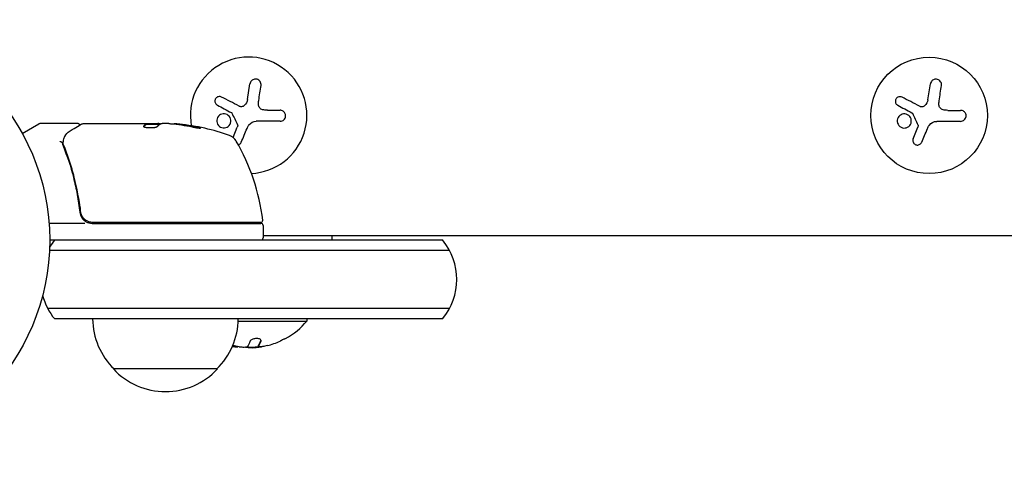
# Model space of a CAD drawing. Units: millimetres. Extents: x -4136 to 5216, y -2930 to 3695.
# Drawn here: x 2975 to 3211, y 712 to 818 of the extents above; entities that cross this region are included whole.
import ezdxf

# ---------------------------------------------------------------- set-up
doc = ezdxf.new("R2010")
doc.units = ezdxf.units.MM
doc.header["$LTSCALE"] = 20
doc.layers.add('2d', color=230, linetype='Continuous')

msp = doc.modelspace()

# ---------------------------------------------------------------- linework, layer by layer
at = {"layer": '2d'}
for p, q in [((3029.6, 798.86), (3030.21, 802.67)), ((3193.11, 798.83), (3193.71, 802.64)), ((3034.39, 796.31), (3037.46, 796.31)), ((3197.89, 796.28), (3200.96, 796.28)), ((2975.48, 790.72), (2979.47, 793.02)), ((2988.89, 793.09), (2979.72, 793.09)), ((2990.09, 793.09), (3008.1, 793.09)), ((3005.4, 792.99), (3008.64, 792.99)), ((3005.41, 792.99), (3005.41, 793.09)), ((3010.69, 793.09), (3009.11, 793.09)), ((3013.33, 792.84), (3013.33, 792.94)), ((3037.46, 793.66), (3031.72, 793.66)), ((3200.96, 793.63), (3195.22, 793.63)), ((3026.17, 789.75), (3027.17, 792.24)), ((3189.57, 789.46), (3190.67, 792.22)), ((2989.39, 772.89), (2989.39, 771.39)), ((2990.5, 769.09), (2981.94, 769.09)), ((2992.3, 769.09), (3032.84, 769.09)), ((3032.78, 769.29), (2992.48, 769.29)), ((3033.34, 768.59), (3033.34, 765.59)), ((2982.09, 765.09), (3076.5, 765.09)), ((3215.54, 766.09), (3033.34, 766.09)), ((3049.89, 766.09), (3049.89, 765.09)), ((3078.16, 762.59), (2982.03, 762.59)), ((3078.16, 748.59), (2981.62, 748.59)), ((3076.5, 746.09), (2983.28, 746.09)), ((3027.38, 745.59), (3043.89, 745.59)), ((3043.89, 746.09), (3043.89, 745.59)), ((3032.25, 739.46), (3032.25, 739.66)), ((3032.25, 739.46), (3032.25, 739.46)), ((3022.39, 734.09), (2997.39, 734.09))]:
    msp.add_line(p, q, dxfattribs=at)
for centre, radius in [((2929.09, 765.09), 53), ((3193.39, 795.06), 14)]:
    msp.add_circle(centre, radius, dxfattribs=at)
for centre, radius, start, end in [((3029.89, 795.09), 14, 272.7357, 190.3217), ((2979.72, 792.59), 0.5, 90, 120), ((3008.34, 743.19), 49.9, 84.4113, 84.7848), ((3008.34, 743.19), 50, 70.1478, 84.4225), ((3024.3, 787.4), 3, 30.1017, 70.1478), ((2983.64, 763.82), 50, 6.9217, 30.1017), ((2992.3, 772.09), 3, 239.8619, 270), ((3032.78, 769.79), 0.5, 270, 6.9217), ((3032.84, 768.59), 0.5, 0, 90), ((2994.89, 755.59), 15, 140.7035, 148.7826), ((3032.84, 765.59), 0.5, 270, 0), ((3064.89, 755.59), 15, 320.7035, 39.2965), ((2994.89, 755.59), 15, 194.7866, 219.2965), ((3009.39, 746.28), 17, 180.6413, 225.8135), ((3010.39, 746.28), 17, 314.1865, 359.3587), ((3029.89, 757.42), 18.33, 299.0095, 319.8095), ((3029.89, 757.42), 18.29, 284.2445, 294.444), ((3029.89, 757.42), 18.33, 257.6978, 258.0914), ((3029.89, 757.62), 18.33, 258.1246, 259.8754), ((3029.89, 757.62), 18.33, 267.7039, 277.4042), ((3029.89, 757.42), 18.27, 275.7528, 279.848), ((3009.89, 745.61), 17, 222.6679, 317.3321)]:
    msp.add_arc(centre, radius, start, end, dxfattribs=at)
at = {"layer": '2d', "extrusion": (0, 0, -1)}
for centre, major_axis, ratio, start_param, end_param in [((3009.32, 743.19), (0, 49.99), 0.156437, -0.125467, -0.082209), ((3008.01, 743.19), (0, 50), 0.886633, 0.070459, 0.189049), ((3012.27, 743.19), (0, 49.71), 0.438198, 0.042852, 0.049035), ((3009.33, 743.19), (0, 49.86), 0.882523, 0.091133, 0.189458), ((3029.03, 757.42), (0, -18.31), 0.156437, -0.424235, -0.202338)]:
    msp.add_ellipse(centre, major_axis=major_axis, ratio=ratio, start_param=start_param, end_param=end_param, dxfattribs=at)
at = {"layer": '2d'}
for centre, major_axis, ratio, start_param, end_param in [((3012.27, 743.19), (0, 49.81), 0.438198, -0.048936, 0.01654), ((3009.33, 743.19), (0, 49.96), 0.882523, -0.189074, -0.09095)]:
    msp.add_ellipse(centre, major_axis=major_axis, ratio=ratio, start_param=start_param, end_param=end_param, dxfattribs=at)
for points, knots in [([(3032.86, 802.26), (3032.88, 802.42), (3032.88, 802.58), (3032.85, 802.74), (3032.81, 802.9), (3032.74, 803.06), (3032.65, 803.2), (3032.56, 803.33), (3032.45, 803.45), (3032.31, 803.55), (3032.19, 803.64), (3032.05, 803.7), (3031.91, 803.75), (3031.78, 803.79), (3031.64, 803.8), (3031.5, 803.8), (3031.36, 803.8), (3031.23, 803.77), (3031.1, 803.73), (3030.97, 803.68), (3030.85, 803.62), (3030.74, 803.54), (3030.62, 803.45), (3030.52, 803.35), (3030.43, 803.23), (3030.34, 803.1), (3030.28, 802.96), (3030.24, 802.81), (3030.22, 802.76), (3030.21, 802.72), (3030.21, 802.67)], [0, 0, 0, 0, 0.120796, 0.120796, 0.120796, 0.242046, 0.242046, 0.242046, 0.356333, 0.356333, 0.356333, 0.459168, 0.459168, 0.459168, 0.553739, 0.553739, 0.553739, 0.646543, 0.646543, 0.646543, 0.743592, 0.743592, 0.743592, 0.848997, 0.848997, 0.848997, 0.964083, 0.964083, 0.964083, 1, 1, 1, 1]), ([(3196.36, 802.23), (3196.39, 802.39), (3196.38, 802.55), (3196.35, 802.71), (3196.31, 802.87), (3196.25, 803.03), (3196.15, 803.17), (3196.07, 803.3), (3195.95, 803.43), (3195.82, 803.52), (3195.7, 803.61), (3195.56, 803.68), (3195.41, 803.72), (3195.28, 803.76), (3195.14, 803.78), (3195, 803.77), (3194.86, 803.77), (3194.73, 803.74), (3194.6, 803.7), (3194.47, 803.66), (3194.35, 803.59), (3194.24, 803.51), (3194.12, 803.42), (3194.02, 803.32), (3193.94, 803.2), (3193.85, 803.07), (3193.78, 802.93), (3193.74, 802.78), (3193.73, 802.74), (3193.72, 802.69), (3193.71, 802.64)], [0, 0, 0, 0, 0.120796, 0.120796, 0.120796, 0.242046, 0.242046, 0.242046, 0.356333, 0.356333, 0.356333, 0.459168, 0.459168, 0.459168, 0.553739, 0.553739, 0.553739, 0.646543, 0.646543, 0.646543, 0.743592, 0.743592, 0.743592, 0.848997, 0.848997, 0.848997, 0.964083, 0.964083, 0.964083, 1, 1, 1, 1]), ([(3023.4, 799.48), (3023.28, 799.54), (3023.14, 799.58), (3023.01, 799.59), (3022.87, 799.61), (3022.73, 799.6), (3022.6, 799.56), (3022.47, 799.53), (3022.34, 799.47), (3022.23, 799.38), (3022.13, 799.31), (3022.04, 799.22), (3021.97, 799.11), (3021.9, 799.02), (3021.85, 798.91), (3021.82, 798.8), (3021.79, 798.69), (3021.78, 798.58), (3021.78, 798.47), (3021.78, 798.36), (3021.8, 798.25), (3021.84, 798.14), (3021.88, 798.03), (3021.93, 797.93), (3022, 797.83), (3022.08, 797.73), (3022.17, 797.65), (3022.28, 797.58), (3022.3, 797.56), (3022.34, 797.54), (3022.37, 797.52)], [0, 0, 0, 0, 0.123267, 0.123267, 0.123267, 0.246944, 0.246944, 0.246944, 0.364412, 0.364412, 0.364412, 0.469764, 0.469764, 0.469764, 0.565076, 0.565076, 0.565076, 0.656937, 0.656937, 0.656937, 0.751946, 0.751946, 0.751946, 0.854928, 0.854928, 0.854928, 0.968152, 0.968152, 0.968152, 1, 1, 1, 1]), ([(3028.84, 797.44), (3028.75, 797.36), (3028.65, 797.29), (3028.54, 797.24), (3028.43, 797.2), (3028.32, 797.17), (3028.2, 797.16), (3028.08, 797.15), (3027.96, 797.16), (3027.85, 797.19), (3027.77, 797.21), (3027.69, 797.24), (3027.61, 797.28)], [0, 0, 0, 0, 0.26951, 0.26951, 0.26951, 0.539189, 0.539189, 0.539189, 0.809594, 0.809594, 0.809594, 1, 1, 1, 1]), ([(3033.24, 796.44), (3033.1, 796.48), (3032.97, 796.53), (3032.85, 796.6), (3032.73, 796.68), (3032.62, 796.78), (3032.54, 796.89), (3032.45, 796.99), (3032.38, 797.12), (3032.33, 797.25), (3032.29, 797.36), (3032.27, 797.49), (3032.26, 797.61)], [0, 0, 0, 0, 0.2593, 0.2593, 0.2593, 0.519012, 0.519012, 0.519012, 0.774897, 0.774897, 0.774897, 1, 1, 1, 1]), ([(3186.9, 799.45), (3186.78, 799.51), (3186.65, 799.55), (3186.51, 799.56), (3186.38, 799.58), (3186.23, 799.57), (3186.1, 799.53), (3185.97, 799.5), (3185.84, 799.44), (3185.73, 799.36), (3185.63, 799.28), (3185.54, 799.19), (3185.47, 799.08), (3185.41, 798.99), (3185.36, 798.88), (3185.33, 798.77), (3185.3, 798.66), (3185.28, 798.55), (3185.28, 798.44), (3185.29, 798.33), (3185.31, 798.22), (3185.34, 798.11), (3185.38, 798), (3185.44, 797.9), (3185.5, 797.8), (3185.58, 797.7), (3185.67, 797.62), (3185.78, 797.55), (3185.81, 797.53), (3185.84, 797.51), (3185.87, 797.49)], [0, 0, 0, 0, 0.123267, 0.123267, 0.123267, 0.246944, 0.246944, 0.246944, 0.364412, 0.364412, 0.364412, 0.469764, 0.469764, 0.469764, 0.565076, 0.565076, 0.565076, 0.656937, 0.656937, 0.656937, 0.751946, 0.751946, 0.751946, 0.854928, 0.854928, 0.854928, 0.968152, 0.968152, 0.968152, 1, 1, 1, 1]), ([(3192.34, 797.41), (3192.26, 797.33), (3192.15, 797.26), (3192.05, 797.21), (3191.94, 797.17), (3191.82, 797.14), (3191.7, 797.13), (3191.58, 797.12), (3191.46, 797.13), (3191.35, 797.16), (3191.27, 797.18), (3191.19, 797.21), (3191.12, 797.25)], [0, 0, 0, 0, 0.26951, 0.26951, 0.26951, 0.539189, 0.539189, 0.539189, 0.809594, 0.809594, 0.809594, 1, 1, 1, 1]), ([(3196.74, 796.41), (3196.61, 796.45), (3196.47, 796.5), (3196.35, 796.58), (3196.24, 796.65), (3196.13, 796.75), (3196.04, 796.86), (3195.95, 796.97), (3195.88, 797.09), (3195.83, 797.22), (3195.79, 797.34), (3195.77, 797.46), (3195.76, 797.58)], [0, 0, 0, 0, 0.2593, 0.2593, 0.2593, 0.519012, 0.519012, 0.519012, 0.774897, 0.774897, 0.774897, 1, 1, 1, 1]), ([(3025.23, 794.84), (3024.94, 795.19), (3024.52, 795.41), (3023.65, 795.48), (3023.21, 795.35), (3022.53, 794.81), (3022.29, 794.39), (3022.19, 793.48), (3022.34, 793.01), (3022.63, 792.66)], [0.5, 0.5, 0.5, 0.5, 0.625, 0.625, 0.75, 0.75, 0.875, 0.875, 1, 1, 1, 1]), ([(3025.75, 795.72), (3025.78, 795.7), (3025.8, 795.68), (3025.83, 795.66), (3025.85, 795.64), (3025.86, 795.61), (3025.87, 795.59)], [0, 0, 0, 0, 0.541586, 0.541586, 0.541586, 1, 1, 1, 1]), ([(3037.46, 793.66), (3037.62, 793.66), (3037.78, 793.69), (3037.93, 793.75), (3038.08, 793.81), (3038.23, 793.89), (3038.35, 794.01), (3038.47, 794.11), (3038.57, 794.25), (3038.64, 794.39), (3038.71, 794.52), (3038.75, 794.67), (3038.77, 794.82), (3038.79, 794.96), (3038.78, 795.1), (3038.76, 795.24), (3038.73, 795.37), (3038.69, 795.5), (3038.62, 795.61), (3038.56, 795.73), (3038.48, 795.84), (3038.38, 795.93), (3038.28, 796.03), (3038.16, 796.12), (3038.04, 796.18), (3037.9, 796.24), (3037.75, 796.29), (3037.6, 796.3), (3037.55, 796.31), (3037.5, 796.31), (3037.46, 796.31)], [0, 0, 0, 0, 0.12144, 0.12144, 0.12144, 0.243283, 0.243283, 0.243283, 0.358856, 0.358856, 0.358856, 0.462986, 0.462986, 0.462986, 0.558085, 0.558085, 0.558085, 0.650496, 0.650496, 0.650496, 0.746429, 0.746429, 0.746429, 0.850305, 0.850305, 0.850305, 0.963913, 0.963913, 0.963913, 1, 1, 1, 1]), ([(3188.74, 794.82), (3188.45, 795.16), (3188.02, 795.38), (3187.15, 795.46), (3186.71, 795.32), (3186.03, 794.78), (3185.79, 794.37), (3185.69, 793.45), (3185.84, 792.98), (3186.13, 792.63)], [0.5, 0.5, 0.5, 0.5, 0.625, 0.625, 0.75, 0.75, 0.875, 0.875, 1, 1, 1, 1]), ([(3189.25, 795.69), (3189.28, 795.68), (3189.31, 795.66), (3189.33, 795.63), (3189.35, 795.61), (3189.36, 795.59), (3189.38, 795.56)], [0, 0, 0, 0, 0.541586, 0.541586, 0.541586, 1, 1, 1, 1]), ([(3200.96, 793.63), (3201.12, 793.63), (3201.28, 793.66), (3201.43, 793.72), (3201.58, 793.78), (3201.73, 793.87), (3201.85, 793.98), (3201.97, 794.08), (3202.07, 794.22), (3202.14, 794.36), (3202.21, 794.5), (3202.26, 794.64), (3202.27, 794.79), (3202.29, 794.93), (3202.29, 795.07), (3202.26, 795.21), (3202.23, 795.34), (3202.19, 795.47), (3202.13, 795.58), (3202.06, 795.7), (3201.98, 795.81), (3201.88, 795.9), (3201.78, 796), (3201.66, 796.09), (3201.54, 796.15), (3201.4, 796.21), (3201.25, 796.26), (3201.1, 796.27), (3201.06, 796.28), (3201.01, 796.28), (3200.96, 796.28)], [0, 0, 0, 0, 0.12144, 0.12144, 0.12144, 0.243283, 0.243283, 0.243283, 0.358856, 0.358856, 0.358856, 0.462986, 0.462986, 0.462986, 0.558085, 0.558085, 0.558085, 0.650496, 0.650496, 0.650496, 0.746429, 0.746429, 0.746429, 0.850305, 0.850305, 0.850305, 0.963913, 0.963913, 0.963913, 1, 1, 1, 1]), ([(2986.99, 791.33), (2987.7, 791.75), (2988.3, 792.11), (2989.28, 792.69), (2989.65, 792.91), (2989.84, 793.02)], [0, 0, 0, 0, 5.185263, 5.185263, 10.641762, 10.641762, 10.641762, 10.641762]), ([(2988.89, 793.09), (2988.94, 793.09), (2989, 793.08), (2989.1, 793.05), (2989.15, 793.02), (2989.23, 792.95), (2989.27, 792.91), (2989.33, 792.83), (2989.35, 792.78), (2989.36, 792.74)], [0.0000977, 0.0000977, 0.0000977, 0.0000977, 0.1619902, 0.1619902, 0.3245365, 0.3245365, 0.4870626, 0.4870626, 0.6306672, 0.6306672, 0.6306672, 0.6306672]), ([(3008.68, 793.01), (3008.71, 793.03), (3008.76, 793.04), (3008.9, 793.07), (3009, 793.08), (3009.11, 793.09)], [0.0000002, 0.0000002, 0.0000002, 0.0000002, 0.000612586, 0.000612586, 0.001224972, 0.001224972, 0.001224972, 0.001224972]), ([(3022.63, 792.66), (3022.92, 792.31), (3023.35, 792.1), (3024.21, 792.02), (3024.65, 792.15), (3025.33, 792.69), (3025.57, 793.11), (3025.67, 794.02), (3025.53, 794.5), (3025.23, 794.84)], [0, 0, 0, 0, 0.125, 0.125, 0.25, 0.25, 0.375, 0.375, 0.5, 0.5, 0.5, 0.5]), ([(3027.22, 792.83), (3027.25, 792.78), (3027.26, 792.72), (3027.27, 792.67), (3027.27, 792.62), (3027.27, 792.56), (3027.26, 792.51), (3027.26, 792.5), (3027.25, 792.48), (3027.25, 792.47)], [0, 0, 0, 0, 0.444984, 0.444984, 0.444984, 0.890124, 0.890124, 0.890124, 1, 1, 1, 1]), ([(3186.13, 792.63), (3186.43, 792.28), (3186.85, 792.07), (3187.71, 791.99), (3188.15, 792.12), (3188.83, 792.66), (3189.07, 793.08), (3189.17, 793.99), (3189.03, 794.47), (3188.74, 794.82)], [0, 0, 0, 0, 0.125, 0.125, 0.25, 0.25, 0.375, 0.375, 0.5, 0.5, 0.5, 0.5]), ([(3190.72, 792.8), (3190.75, 792.75), (3190.76, 792.7), (3190.77, 792.64), (3190.78, 792.59), (3190.77, 792.53), (3190.76, 792.48), (3190.76, 792.47), (3190.76, 792.46), (3190.75, 792.44)], [0, 0, 0, 0, 0.444984, 0.444984, 0.444984, 0.890124, 0.890124, 0.890124, 1, 1, 1, 1]), ([(3004.63, 792.43), (3004.63, 792.4), (3004.67, 792.36), (3004.82, 792.29), (3004.93, 792.25), (3005.21, 792.19), (3005.38, 792.17), (3005.65, 792.14), (3005.75, 792.13), (3005.95, 792.12), (3006.05, 792.12), (3006.26, 792.11), (3006.37, 792.11), (3006.57, 792.12), (3006.68, 792.12), (3006.98, 792.14), (3007.16, 792.16), (3007.4, 792.2), (3007.48, 792.22), (3007.61, 792.25), (3007.67, 792.26), (3007.83, 792.31), (3007.9, 792.35), (3007.93, 792.39)], [0.00025325, 0.00025325, 0.00025325, 0.00025325, 0.000874176, 0.000874176, 0.001495101, 0.001495101, 0.002116027, 0.002116027, 0.00242649, 0.00242649, 0.002736952, 0.002736952, 0.003047415, 0.003047415, 0.003357878, 0.003357878, 0.003978803, 0.003978803, 0.004289266, 0.004289266, 0.004599729, 0.004599729, 0.005220654, 0.005220654, 0.005220654, 0.005220654]), ([(3016.34, 792.29), (3016.5, 792.26), (3016.67, 792.23), (3016.94, 792.18), (3017.02, 792.16), (3017.2, 792.13), (3017.29, 792.12), (3017.54, 792.08), (3017.7, 792.06), (3017.98, 792.03), (3018.1, 792.02), (3018.26, 792.01), (3018.32, 792.02), (3018.34, 792.03), (3018.34, 792.04), (3018.32, 792.06), (3018.3, 792.07), (3018.17, 792.12), (3017.93, 792.19), (3017.62, 792.25)], [0.000000226, 0.000000226, 0.000000226, 0.000000226, 0.000536258, 0.000536258, 0.000804273, 0.000804273, 0.001072289, 0.001072289, 0.00160832, 0.00160832, 0.002144351, 0.002144351, 0.002680383, 0.002680383, 0.002948398, 0.002948398, 0.003216414, 0.003216414, 0.004288477, 0.004288477, 0.004288477, 0.004288477]), ([(3017.62, 792.15), (3017.77, 792.12), (3017.91, 792.09), (3018.08, 792.04), (3018.12, 792.03), (3018.17, 792.01)], [0.0000004271, 0.0000004271, 0.0000004271, 0.0000004271, 0.0005364944, 0.0005364944, 0.0007899206, 0.0007899206, 0.0007899206, 0.0007899206]), ([(2985.1, 788.48), (2985.09, 788.54), (2985.02, 788.6), (2984.88, 788.66), (2984.83, 788.68), (2984.74, 788.7), (2984.71, 788.71), (2984.66, 788.73), (2984.62, 788.74), (2984.61, 788.77)], [0, 0, 0, 0, 0.0003654766, 0.0003654766, 0.000548215, 0.000548215, 0.0006395841, 0.0006395841, 0.0007309533, 0.0007309533, 0.0007309533, 0.0007309533]), ([(2985.37, 788.72), (2985.4, 788.99), (2985.45, 789.23), (2985.55, 789.58), (2985.59, 789.71), (2985.63, 789.81)], [0, 0, 0, 0, 0.923542, 0.923542, 1.557399, 1.557399, 1.557399, 1.557399]), ([(3027.4, 788.01), (3027.45, 788.02), (3027.49, 788.04), (3027.54, 788.06), (3027.65, 788.1), (3027.75, 788.17), (3027.84, 788.25), (3027.94, 788.33), (3028.02, 788.44), (3028.08, 788.55), (3028.09, 788.58), (3028.11, 788.61), (3028.12, 788.65)], [0.7071436, 0.7071436, 0.7071436, 0.7071436, 0.7486141, 0.7486141, 0.7486141, 0.8543303, 0.8543303, 0.8543303, 0.9673872, 0.9673872, 0.9673872, 1, 1, 1, 1]), ([(3189.57, 789.46), (3189.52, 789.34), (3189.49, 789.21), (3189.49, 789.08), (3189.48, 788.94), (3189.51, 788.81), (3189.55, 788.68), (3189.59, 788.56), (3189.66, 788.44), (3189.75, 788.34), (3189.83, 788.24), (3189.92, 788.16), (3190.03, 788.09), (3190.13, 788.03), (3190.25, 787.99), (3190.36, 787.96), (3190.47, 787.94), (3190.59, 787.93), (3190.7, 787.94), (3190.82, 787.95), (3190.94, 787.98), (3191.04, 788.03), (3191.15, 788.07), (3191.26, 788.14), (3191.34, 788.22), (3191.44, 788.31), (3191.52, 788.41), (3191.58, 788.52), (3191.6, 788.55), (3191.61, 788.59), (3191.63, 788.62)], [0, 0, 0, 0, 0.117688, 0.117688, 0.117688, 0.23572, 0.23572, 0.23572, 0.348983, 0.348983, 0.348983, 0.453941, 0.453941, 0.453941, 0.55245, 0.55245, 0.55245, 0.649106, 0.649106, 0.649106, 0.748614, 0.748614, 0.748614, 0.85433, 0.85433, 0.85433, 0.967387, 0.967387, 0.967387, 1, 1, 1, 1]), ([(2985.29, 787.75), (2986.27, 785.32), (2987.12, 782.78), (2988.14, 778.78), (2988.44, 777.42), (2988.82, 775.33), (2988.94, 774.62), (2989.15, 773.2), (2989.24, 772.48), (2989.32, 771.76)], [0, 0, 0, 0, 0.00868962, 0.00868962, 0.01303444, 0.01303444, 0.01520684, 0.01520684, 0.01737925, 0.01737925, 0.01737925, 0.01737925]), ([(2989.5, 771.95), (2989.18, 774.81), (2988.66, 777.55), (2987.65, 781.5), (2987.27, 782.79), (2986.65, 784.69), (2986.43, 785.31), (2985.98, 786.55), (2985.75, 787.16), (2985.51, 787.76)], [0, 0, 0, 0, 0.00862215, 0.00862215, 0.01293323, 0.01293323, 0.01508877, 0.01508877, 0.0172443, 0.0172443, 0.0172443, 0.0172443]), ([(2989.32, 771.76), (2989.35, 771.53), (2989.4, 771.3), (2989.56, 770.86), (2989.66, 770.65), (2989.91, 770.26), (2990.06, 770.08), (2990.41, 769.75), (2990.59, 769.61), (2990.8, 769.5)], [0, 0, 0, 0, 0.000703979, 0.000703979, 0.001407958, 0.001407958, 0.002111937, 0.002111937, 0.002815916, 0.002815916, 0.002815916, 0.002815916]), ([(2992.48, 769.29), (2992.3, 769.29), (2992.12, 769.31), (2991.76, 769.37), (2991.58, 769.42), (2991.24, 769.55), (2991.07, 769.63), (2990.76, 769.82), (2990.62, 769.93), (2990.34, 770.18), (2990.22, 770.31), (2990, 770.6), (2989.9, 770.75), (2989.73, 771.07), (2989.66, 771.24), (2989.56, 771.59), (2989.52, 771.77), (2989.5, 771.95)], [0, 0, 0, 0, 0.000545599, 0.000545599, 0.001091197, 0.001091197, 0.001636796, 0.001636796, 0.002182395, 0.002182395, 0.002727993, 0.002727993, 0.003273592, 0.003273592, 0.003819191, 0.003819191, 0.00436479, 0.00436479, 0.00436479, 0.00436479]), ([(2989.52, 771.84), (2989.52, 771.84), (2989.52, 771.84), (2989.52, 771.84), (2989.52, 771.84), (2989.51, 771.85), (2989.51, 771.85), (2989.51, 771.87), (2989.51, 771.88), (2989.51, 771.9), (2989.51, 771.9), (2989.51, 771.9), (2989.51, 771.9), (2989.51, 771.9), (2989.51, 771.9), (2989.51, 771.91), (2989.5, 771.92), (2989.5, 771.93), (2989.5, 771.94), (2989.5, 771.95)], [0, 0, 0, 0, 0.0001953, 0.0001953, 0.0006348, 0.0006348, 0.0193854, 0.0193854, 0.0693975, 0.0693975, 0.0756475, 0.0756475, 0.07721, 0.07721, 0.0816046, 0.0816046, 0.1050432, 0.1050432, 0.136296, 0.136296, 0.136296, 0.136296]), ([(2989.71, 771.15), (2989.7, 771.16), (2989.69, 771.18), (2989.69, 771.2), (2989.68, 771.21), (2989.68, 771.22), (2989.68, 771.23), (2989.67, 771.23), (2989.67, 771.24), (2989.67, 771.24), (2989.67, 771.24), (2989.67, 771.24)], [0, 0, 0, 0, 0.1618259, 0.1618259, 0.2225061, 0.2225061, 0.268016, 0.268016, 0.2850821, 0.2850821, 0.3002188, 0.3002188, 0.3002188, 0.3002188]), ([(2989.86, 770.84), (2989.85, 770.85), (2989.85, 770.85), (2989.83, 770.88), (2989.81, 770.92), (2989.78, 770.98), (2989.78, 770.98), (2989.78, 770.99)], [0, 0, 0, 0, 0.321565, 0.321565, 1.33647, 1.33647, 1.374343, 1.374343, 1.374343, 1.374343]), ([(2989.81, 770.93), (2989.81, 770.93), (2989.81, 770.93), (2989.81, 770.93), (2989.81, 770.93), (2989.81, 770.93), (2989.81, 770.93), (2989.81, 770.93), (2989.81, 770.93), (2989.81, 770.94), (2989.8, 770.94), (2989.8, 770.95), (2989.79, 770.96), (2989.79, 770.97), (2989.79, 770.97), (2989.78, 770.98), (2989.78, 770.98), (2989.78, 770.98)], [0, 0, 0, 0, 0.0000866, 0.0000866, 0.0003751, 0.0003751, 0.0015291, 0.0015291, 0.0061451, 0.0061451, 0.0240222, 0.0240222, 0.214719, 0.214719, 0.2782823, 0.2782823, 0.3210358, 0.3210358, 0.3210358, 0.3210358]), ([(3032.86, 740.81), (3032.88, 740.89), (3032.88, 740.96), (3032.85, 741.03), (3032.81, 741.1), (3032.74, 741.16), (3032.65, 741.22), (3032.56, 741.27), (3032.45, 741.31), (3032.31, 741.34), (3032.19, 741.37), (3032.05, 741.39), (3031.91, 741.39), (3031.78, 741.39), (3031.64, 741.39), (3031.5, 741.37), (3031.36, 741.36), (3031.23, 741.33), (3031.1, 741.3), (3030.97, 741.27), (3030.85, 741.22), (3030.74, 741.18), (3030.62, 741.12), (3030.52, 741.07), (3030.43, 741.01), (3030.34, 740.94), (3030.28, 740.87), (3030.24, 740.8), (3030.22, 740.78), (3030.21, 740.75), (3030.21, 740.73)], [0, 0, 0, 0, 0.120796, 0.120796, 0.120796, 0.242046, 0.242046, 0.242046, 0.356333, 0.356333, 0.356333, 0.459168, 0.459168, 0.459168, 0.553739, 0.553739, 0.553739, 0.646543, 0.646543, 0.646543, 0.743592, 0.743592, 0.743592, 0.848997, 0.848997, 0.848997, 0.964083, 0.964083, 0.964083, 1, 1, 1, 1]), ([(3032.31, 739.79), (3032.32, 739.81), (3032.33, 739.84), (3032.35, 739.87), (3032.36, 739.88), (3032.37, 739.89), (3032.37, 739.9), (3032.39, 739.92), (3032.41, 739.95), (3032.43, 739.99), (3032.44, 740), (3032.44, 740.01), (3032.44, 740.02), (3032.46, 740.05), (3032.48, 740.08), (3032.5, 740.12), (3032.51, 740.14), (3032.51, 740.15), (3032.51, 740.15), (3032.53, 740.18), (3032.55, 740.22), (3032.57, 740.26), (3032.58, 740.28), (3032.58, 740.29), (3032.58, 740.3), (3032.6, 740.33), (3032.62, 740.37), (3032.64, 740.42), (3032.64, 740.44), (3032.65, 740.45), (3032.65, 740.46), (3032.67, 740.49), (3032.68, 740.53), (3032.7, 740.58), (3032.71, 740.6), (3032.72, 740.62), (3032.72, 740.63), (3032.77, 740.74), (3032.81, 740.86), (3032.86, 741)], [0, 0, 0, 0, 0.0625, 0.09375, 0.109375, 0.109375, 0.125, 0.125, 0.1875, 0.21875, 0.234375, 0.234375, 0.25, 0.25, 0.3125, 0.34375, 0.359375, 0.359375, 0.375, 0.375, 0.4375, 0.46875, 0.484375, 0.484375, 0.5, 0.5, 0.5625, 0.59375, 0.609375, 0.609375, 0.625, 0.625, 0.6875, 0.71875, 0.734375, 0.734375, 0.75, 0.75, 0.9939553, 0.9939553, 0.9939553, 0.9939553]), ([(3038.78, 741.39), (3038.77, 741.39), (3038.77, 741.38), (3038.76, 741.38), (3038.73, 741.37), (3038.69, 741.34), (3038.62, 741.31), (3038.56, 741.28), (3038.48, 741.24), (3038.38, 741.2), (3038.28, 741.15), (3038.16, 741.09), (3038.04, 741.04), (3037.9, 740.97), (3037.75, 740.9), (3037.6, 740.84), (3037.55, 740.81), (3037.5, 740.79), (3037.46, 740.77)], [0.5241338, 0.5241338, 0.5241338, 0.5241338, 0.5580846, 0.5580846, 0.5580846, 0.6504961, 0.6504961, 0.6504961, 0.7464287, 0.7464287, 0.7464287, 0.8503051, 0.8503051, 0.8503051, 0.9639127, 0.9639127, 0.9639127, 1, 1, 1, 1]), ([(3028.84, 739.27), (3028.75, 739.27), (3028.65, 739.26), (3028.54, 739.27), (3028.43, 739.27), (3028.32, 739.28), (3028.2, 739.29), (3028.08, 739.29), (3027.96, 739.31), (3027.85, 739.32), (3027.77, 739.34), (3027.69, 739.35), (3027.61, 739.36)], [0, 0, 0, 0, 0.26951, 0.26951, 0.26951, 0.539189, 0.539189, 0.539189, 0.809594, 0.809594, 0.809594, 1, 1, 1, 1]), ([(3032.25, 739.66), (3032.25, 739.66), (3032.25, 739.67), (3032.25, 739.68), (3032.25, 739.69), (3032.26, 739.7), (3032.26, 739.71), (3032.27, 739.73), (3032.27, 739.73), (3032.28, 739.76), (3032.29, 739.78), (3032.31, 739.79)], [0.2788711, 0.2788711, 0.2788711, 0.2788711, 0.375, 0.375, 0.5, 0.5, 0.625, 0.625, 0.75, 0.75, 1, 1, 1, 1]), ([(3033.24, 739.45), (3033.1, 739.43), (3032.97, 739.41), (3032.85, 739.39), (3032.73, 739.38), (3032.62, 739.37), (3032.54, 739.37), (3032.45, 739.37), (3032.38, 739.37), (3032.33, 739.38), (3032.29, 739.39), (3032.27, 739.4), (3032.26, 739.42)], [0, 0, 0, 0, 0.2593, 0.2593, 0.2593, 0.519012, 0.519012, 0.519012, 0.774897, 0.774897, 0.774897, 1, 1, 1, 1])]:
    msp.add_open_spline(points, degree=3, knots=knots, dxfattribs=at)
for points in [[(3032.31, 798.62), (3032.5, 799.87), (3032.68, 801.09), (3032.86, 802.26)], [(3195.81, 798.59), (3196, 799.84), (3196.18, 801.06), (3196.36, 802.23)], [(3022.37, 797.52), (3023.45, 796.95), (3024.58, 796.34), (3025.75, 795.72)], [(3027.61, 797.28), (3026.15, 798.04), (3024.74, 798.78), (3023.4, 799.48)], [(3029.6, 798.86), (3029.52, 798.32), (3029.25, 797.82), (3028.84, 797.44)], [(3032.26, 797.61), (3032.24, 797.95), (3032.25, 798.28), (3032.31, 798.62)], [(3185.87, 797.49), (3186.95, 796.92), (3188.08, 796.31), (3189.25, 795.69)], [(3191.12, 797.25), (3189.66, 798.01), (3188.24, 798.75), (3186.9, 799.45)], [(3193.11, 798.83), (3193.02, 798.29), (3192.75, 797.79), (3192.34, 797.41)], [(3195.76, 797.58), (3195.74, 797.92), (3195.76, 798.25), (3195.81, 798.59)], [(3025.87, 795.59), (3026.32, 794.67), (3026.77, 793.75), (3027.22, 792.83)], [(3034.39, 796.31), (3034, 796.31), (3033.62, 796.35), (3033.24, 796.44)], [(3189.38, 795.56), (3189.82, 794.64), (3190.27, 793.72), (3190.72, 792.8)], [(3197.89, 796.28), (3197.51, 796.28), (3197.12, 796.33), (3196.74, 796.41)], [(2989.38, 792.66), (2989.38, 792.66), (2989.38, 792.66), (2989.38, 792.66)], [(2989.84, 793.02), (2989.91, 793.06), (2990, 793.09), (2990.09, 793.09)], [(2990.09, 793.09), (2990.09, 793.09), (2990.09, 793.09), (2990.09, 793.09)], [(3005.4, 793.09), (3005.4, 793.07), (3005.38, 793.06), (3005.34, 793.04)], [(3005.34, 792.94), (3005.38, 792.96), (3005.4, 792.97), (3005.4, 792.99)], [(3008.23, 793.08), (3008.19, 793.08), (3008.15, 793.09), (3008.1, 793.09)], [(3008.34, 793.07), (3008.3, 793.07), (3008.27, 793.08), (3008.23, 793.08)], [(3008.7, 793.02), (3008.59, 793.04), (3008.47, 793.05), (3008.34, 793.07)], [(3010.69, 793.09), (3010.85, 793.08), (3010.99, 793.07), (3011.13, 793.06)], [(3029.5, 791.93), (3029.6, 792.19), (3029.73, 792.43), (3029.89, 792.66)], [(3029.89, 792.66), (3029.91, 792.69), (3029.94, 792.73), (3029.96, 792.76)], [(3029.96, 792.76), (3030.37, 793.32), (3031.03, 793.66), (3031.72, 793.66)], [(3193, 791.9), (3193.11, 792.16), (3193.24, 792.4), (3193.39, 792.63)], [(3193.39, 792.63), (3193.42, 792.66), (3193.44, 792.7), (3193.47, 792.73)], [(3193.47, 792.73), (3193.87, 793.29), (3194.54, 793.63), (3195.22, 793.63)], [(2985.71, 789.98), (2985.98, 790.5), (2986.36, 790.96), (2986.99, 791.33)], [(3004.65, 792.48), (3004.64, 792.46), (3004.63, 792.45), (3004.63, 792.43)], [(3027.25, 792.47), (3027.23, 792.39), (3027.2, 792.32), (3027.17, 792.24)], [(3028.12, 788.65), (3028.57, 789.71), (3029.03, 790.81), (3029.5, 791.93)], [(3190.75, 792.44), (3190.73, 792.37), (3190.7, 792.29), (3190.67, 792.22)], [(3191.63, 788.62), (3192.07, 789.68), (3192.53, 790.78), (3193, 791.9)], [(2985.1, 788.48), (2985.1, 788.47), (2985.1, 788.47), (2985.1, 788.46)], [(2985.1, 788.46), (2985.14, 788.22), (2985.2, 787.98), (2985.29, 787.75)], [(2985.35, 788.27), (2985.33, 788.35), (2985.33, 788.43), (2985.34, 788.51)], [(2985.34, 788.51), (2985.35, 788.56), (2985.35, 788.6), (2985.36, 788.65)], [(2985.51, 787.76), (2985.44, 787.93), (2985.39, 788.1), (2985.35, 788.27)], [(2985.36, 788.65), (2985.36, 788.67), (2985.36, 788.69), (2985.37, 788.72)], [(2985.63, 789.81), (2985.65, 789.87), (2985.68, 789.93), (2985.71, 789.98)], [(2989.52, 771.84), (2989.51, 771.88), (2989.51, 771.91), (2989.5, 771.95)], [(3032.31, 739.59), (3032.5, 739.87), (3032.68, 740.28), (3032.86, 740.81)], [(3025.99, 739.51), (3026.4, 739.41), (3026.81, 739.38), (3027.22, 739.43)], [(3026.06, 739.69), (3026.08, 739.69), (3026.1, 739.69), (3026.12, 739.68)], [(3027.61, 739.36), (3027.1, 739.46), (3026.59, 739.59), (3026.08, 739.74)], [(3027.22, 739.43), (3027.24, 739.43), (3027.25, 739.43), (3027.26, 739.43)], [(3029.6, 739.48), (3029.52, 739.37), (3029.25, 739.3), (3028.84, 739.27)], [(3029.72, 739.29), (3029.77, 739.28), (3029.83, 739.26), (3029.89, 739.25)], [(3029.89, 739.25), (3029.91, 739.25), (3029.94, 739.24), (3029.96, 739.24)], [(3029.96, 739.24), (3030.37, 739.17), (3031.03, 739.17), (3031.72, 739.24)], [(3032.26, 739.42), (3032.24, 739.46), (3032.25, 739.52), (3032.31, 739.59)], [(3034.39, 739.69), (3034, 739.59), (3033.62, 739.51), (3033.24, 739.45)]]:
    msp.add_open_spline(points, degree=3, dxfattribs=at)
for points, weights in [([(3005.25, 792.99), (3005.05, 792.87), (3004.85, 792.7), (3004.65, 792.48)], [0.999776778733, 0.999325506326, 0.999399913415, 1]), ([(3004.66, 792.38), (3004.88, 792.63), (3005.11, 792.82), (3005.34, 792.94)], [0.999981383788, 0.999312238979, 0.999318444382, 1]), ([(3005.34, 793.04), (3005.31, 793.02), (3005.28, 793.01), (3005.25, 792.99)], [1, 0.99991506099, 0.999840653901, 0.999776778733]), ([(3007.93, 792.39), (3008.06, 792.54), (3008.2, 792.67), (3008.33, 792.78)], [1, 0.999776245572, 0.99977268334, 0.999989313304]), ([(3008.33, 792.78), (3008.34, 792.78), (3008.34, 792.78), (3008.34, 792.79)], [0.999989313304, 0.999992817907, 0.999996380139, 1])]:
    msp.add_rational_spline(points, weights, degree=3, dxfattribs=at)

doc.saveas('drawing.dxf')
